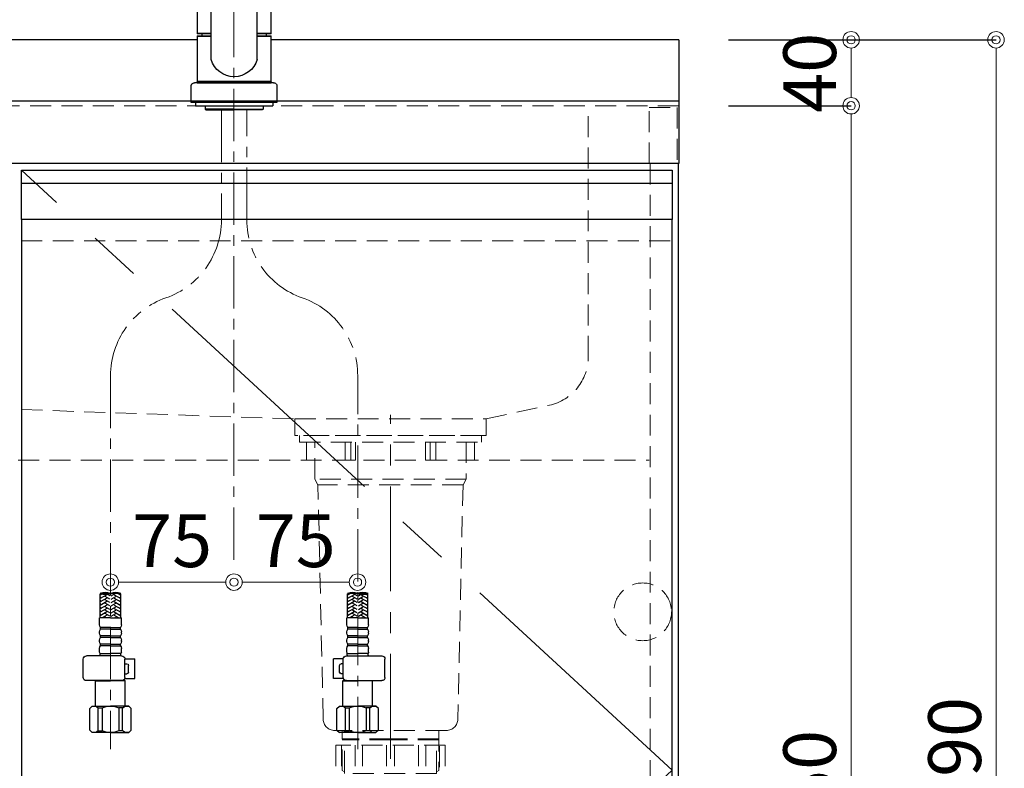
# Model space of a CAD drawing. Units: millimetres. Extents: x 0 to 4200, y 0 to 3227.
# Drawn here: x 1253 to 1850, y 1058 to 1512 of the extents above; entities that cross this region are included whole.
import ezdxf

# ---------------------------------------------------------------- set-up
doc = ezdxf.new("R2010")
doc.units = ezdxf.units.MM
for name, pattern in [('CENTER', [50.8, 31.75, -6.35, 6.35, -6.35]), ('CONTINUOUS-F', [0]), ('DASHED', [19.05, 12.7, -6.35]), ('PHANTOM', [2.5, 1.25, -0.25, 0.25, -0.25, 0.25, -0.25])]:
    doc.linetypes.add(name, pattern=pattern)
doc.layers.get('0').update_dxf_attribs({"linetype": 'CONTINUOUS'})
doc.layers.get('DEFPOINTS').update_dxf_attribs({"color": 8, "linetype": 'CONTINUOUS'})
doc.layers.add('外形線', color=7, linetype='CONTINUOUS')
for name, color, linetype, lineweight in [('寸法', 7, 'CONTINUOUS', 9), ('芯線', 8, 'CENTER', 9), ('隠れ線', 6, 'DASHED', 9)]:
    doc.layers.add(name, color=color, linetype=linetype, lineweight=lineweight)
doc.styles.add('32mm文字', font='txt', dxfattribs={"height": 32})
doc.dimstyles.new('32mm寸法', dxfattribs={"dimtxt": 32, "dimasz": 10, "dimexe": 0, "dimexo": 30, "dimgap": 5, "dimtad": 1, "dimdsep": 46, "dimtxsty": '32mm文字', "dimblk": 'ORIGIN2', "dimcen": 5, "dimclrd": 256, "dimclrt": 256, "dimadec": 0, "dimazin": 0, "dimtfac": 1, "dimtmove": 0, "dimatfit": 3, "dimldrblk": 'OPEN30', "dimfxl": 1, "dimlwd": -1, "dimarcsym": 0})

# ---------------------------------------------------------------- blocks, each defined once
blk = doc.blocks.new('_Origin2')
at = {"color": 0, "linetype": 'ByBlock', "lineweight": -2}
blk.add_line((-0.5, 0), (-1, 0), dxfattribs=at)
for radius in [0.5, 0.25]:
    blk.add_circle((0, 0), radius, dxfattribs=at)
blk = doc.blocks.new('*D10')
at = {"layer": 'DEFPOINTS', "color": 0, "transparency": 16777216}
for p in [(1652.96, 1707.14), (1382.96, 1561.61), (1652.96, 1500)]:
    blk.add_point(p, dxfattribs=at)
at = {"layer": '寸法', "color": 0, "lineweight": -2, "transparency": 16777216}
for p, q in [((1382.96, 1591.61), (1382.96, 1707.14)), ((1652.96, 1530), (1652.96, 1707.14))]:
    blk.add_line(p, q, dxfattribs=at)
at = {"layer": '寸法', "transparency": 16777216}
blk.add_line((1392.96, 1707.14), (1642.96, 1707.14), dxfattribs=at)
at = {"layer": '寸法', "transparency": 16777216, "xscale": 10, "yscale": 10, "zscale": 10, "rotation": 180}
blk.add_blockref('_Origin2', (1382.96, 1707.14), dxfattribs=at)
at = {"layer": '寸法', "transparency": 16777216, "xscale": 10, "yscale": 10, "zscale": 10}
blk.add_blockref('_Origin2', (1652.96, 1707.14), dxfattribs=at)
at = {"layer": '寸法', "transparency": 16777216, "insert": (1517.96, 1730.82), "char_height": 32, "attachment_point": 5, "style": '32mm文字'}
blk.add_mtext('水栓位置 270', dxfattribs=at)
blk = doc.blocks.new('_Open30')
at = {"color": 0, "linetype": 'ByBlock', "lineweight": -2}
for p, q in [((-1, 0.268), (0, 0)), ((0, 0), (-1, -0.268)), ((0, 0), (-1, 0))]:
    blk.add_line(p, q, dxfattribs=at)
blk = doc.blocks.new('*D11')
at = {"layer": 'DEFPOINTS', "color": 0, "transparency": 16777216}
for p in [(1652.96, 1460), (1757.45, 1460), (1651.96, 610)]:
    blk.add_point(p, dxfattribs=at)
at = {"layer": '寸法', "color": 0, "lineweight": -2, "transparency": 16777216}
for p, q in [((1682.96, 1460), (1757.45, 1460)), ((1681.96, 610), (1757.45, 610))]:
    blk.add_line(p, q, dxfattribs=at)
at = {"layer": '寸法', "transparency": 16777216}
blk.add_line((1757.45, 620), (1757.45, 1450), dxfattribs=at)
at = {"layer": '寸法', "transparency": 16777216, "xscale": 10, "yscale": 10, "zscale": 10}
for p, rotation in [((1757.45, 1460), 90), ((1757.45, 610), 270)]:
    blk.add_blockref('_Origin2', p, dxfattribs=dict(at, rotation=rotation))
at = {"layer": '寸法', "transparency": 16777216, "insert": (1736.45, 1045), "char_height": 32, "attachment_point": 5, "rotation": 90, "style": '32mm文字'}
blk.add_mtext('850', dxfattribs=at)
blk = doc.blocks.new('*D12')
at = {"layer": 'DEFPOINTS', "color": 0, "transparency": 16777216}
for p in [(1652.96, 1500), (1757.45, 1500), (1652.96, 1460)]:
    blk.add_point(p, dxfattribs=at)
at = {"layer": '寸法', "color": 0, "lineweight": -2, "transparency": 16777216}
for p, q in [((1682.96, 1500), (1757.45, 1500)), ((1682.96, 1460), (1757.45, 1460))]:
    blk.add_line(p, q, dxfattribs=at)
at = {"layer": '寸法', "transparency": 16777216}
blk.add_line((1757.45, 1470), (1757.45, 1490), dxfattribs=at)
at = {"layer": '寸法', "transparency": 16777216, "xscale": 10, "yscale": 10, "zscale": 10}
for p, rotation in [((1757.45, 1500), 90), ((1757.45, 1460), 270)]:
    blk.add_blockref('_Origin2', p, dxfattribs=dict(at, rotation=rotation))
at = {"layer": '寸法', "transparency": 16777216, "insert": (1736.45, 1480), "char_height": 32, "attachment_point": 5, "rotation": 90, "style": '32mm文字'}
blk.add_mtext('40', dxfattribs=at)
blk = doc.blocks.new('*D13')
at = {"layer": 'DEFPOINTS', "color": 0, "transparency": 16777216}
for p in [(1652.96, 1500), (1845.39, 1500), (1651.96, 610)]:
    blk.add_point(p, dxfattribs=at)
at = {"layer": '寸法', "color": 0, "lineweight": -2, "transparency": 16777216}
for p, q in [((1682.96, 1500), (1845.39, 1500)), ((1681.96, 610), (1845.39, 610))]:
    blk.add_line(p, q, dxfattribs=at)
at = {"layer": '寸法', "transparency": 16777216}
blk.add_line((1845.39, 620), (1845.39, 1490), dxfattribs=at)
at = {"layer": '寸法', "transparency": 16777216, "xscale": 10, "yscale": 10, "zscale": 10}
for p, rotation in [((1845.39, 1500), 90), ((1845.39, 610), 270)]:
    blk.add_blockref('_Origin2', p, dxfattribs=dict(at, rotation=rotation))
at = {"layer": '寸法', "transparency": 16777216, "insert": (1824.39, 1065), "char_height": 32, "attachment_point": 5, "rotation": 90, "style": '32mm文字'}
blk.add_mtext('890', dxfattribs=at)
blk = doc.blocks.new('*D17')
at = {"layer": 'DEFPOINTS', "color": 0, "transparency": 16777216}
for p in [(1382.96, 1184.6), (1382.96, 1171), (1307.96, 1092.28)]:
    blk.add_point(p, dxfattribs=at)
at = {"layer": '寸法', "transparency": 16777216}
blk.add_line((1317.96, 1171), (1372.96, 1171), dxfattribs=at)
at = {"layer": '寸法', "transparency": 16777216, "xscale": 10, "yscale": 10, "zscale": 10, "rotation": 180.0000000000001}
blk.add_blockref('_Origin2', (1307.96, 1171), dxfattribs=at)
at = {"layer": '寸法', "transparency": 16777216, "xscale": 10, "yscale": 10, "zscale": 10}
blk.add_blockref('_Origin2', (1382.96, 1171), dxfattribs=at)
at = {"layer": '寸法', "transparency": 16777216, "insert": (1345.46, 1192), "char_height": 32, "attachment_point": 5, "style": '32mm文字'}
blk.add_mtext('75', dxfattribs=at)
blk = doc.blocks.new('*D18')
at = {"layer": 'DEFPOINTS', "color": 0, "transparency": 16777216}
for p in [(1382.96, 1184.6), (1457.96, 1171), (1457.96, 1092.28)]:
    blk.add_point(p, dxfattribs=at)
at = {"layer": '寸法', "transparency": 16777216}
blk.add_line((1392.96, 1171), (1447.96, 1171), dxfattribs=at)
at = {"layer": '寸法', "transparency": 16777216, "xscale": 10, "yscale": 10, "zscale": 10, "rotation": 180.0000000000001}
blk.add_blockref('_Origin2', (1382.96, 1171), dxfattribs=at)
at = {"layer": '寸法', "transparency": 16777216, "xscale": 10, "yscale": 10, "zscale": 10}
blk.add_blockref('_Origin2', (1457.96, 1171), dxfattribs=at)
at = {"layer": '寸法', "transparency": 16777216, "insert": (1420.46, 1192), "char_height": 32, "attachment_point": 5, "style": '32mm文字'}
blk.add_mtext('75', dxfattribs=at)
blk = doc.blocks.new('（中型排水金具 隠れ線）')
at = {"layer": '芯線', "ltscale": 2}
blk.add_line((0, -704.1), (0, 12.44), dxfattribs=at)
at = {"layer": '隠れ線', "color": 4, "lineweight": 9}
for p, q in [((-24, -4), (-24, -15)), ((24, -4), (24, -15)), ((-46, -26.5), (46, -26.5)), ((-44, -29.96), (44, -29.96)), ((-28, -184.75), (-29.3, -184)), ((-28, -204), (-28, -184.75)), ((28, -184.75), (29.3, -184)), ((28, -204), (28, -184.75))]:
    blk.add_line(p, q, dxfattribs=at)
at = {"layer": '隠れ線'}
for p, q in [((-33.17, -188), (-33.17, -205)), ((-33.17, -188), (33.17, -188)), ((-21.46, -188), (-21.46, -205)), ((-2.5, -188), (-2.5, -205)), ((2.5, -188), (2.5, -205)), ((21.46, -188), (21.46, -205)), ((33.17, -188), (33.17, -205))]:
    blk.add_line(p, q, dxfattribs=at)
at = {"layer": '隠れ線', "lineweight": 9}
for p, q in [((-29.81, -188.5), (-29.81, -207.34)), ((-16.93, -188), (-16.93, -205.45)), ((16.93, -188), (16.93, -205.45)), ((29.81, -188), (29.81, -207.34))]:
    blk.add_line(p, q, dxfattribs=at)
at = {"layer": '隠れ線', "color": 4}
blk.add_lwpolyline([(-55.25, 0), (55.25, 0), (55.25, -4), (-55.25, -4)], close=True, dxfattribs=at)
for points in [[(-46, -15), (-51, -15), (-51, -4)], [(46, -15), (51, -15), (51, -4)], [(-29.3, -179), (-29.3, -203.25), (-28, -204), (-28, -205), (28, -205), (28, -204), (29.3, -203.25), (29.3, -179)]]:
    blk.add_lwpolyline(points, dxfattribs=at)
blk.add_lwpolyline([(-46, -4), (-46, -26.5), (-44, -29.96), (-40.86, -172.15, 0.407765), (-33.86, -179), (33.86, -179, 0.407765), (40.86, -172.15), (44, -29.96), (46, -26.5), (46, -4)], format="xyb", dxfattribs=at)
at = {"layer": '隠れ線', "color": 4, "lineweight": 9}
for points in [[(-21.25, -4), (-21.25, -15), (-27.46, -15), (-27.46, -4)], [(21.25, -4), (21.25, -15), (27.46, -15), (27.46, -4)], [(-29.3, -184), (0, -184), (29.3, -184)], [(-29.3, -184.75), (0, -184.75), (29.3, -184.75)]]:
    blk.add_lwpolyline(points, dxfattribs=at)
blk = doc.blocks.new('KM5011T 正面')
at = {"layer": '外形線', "color": 2, "lineweight": 25}
for p, q in [((-14, 26.15), (-14, 184.03)), ((14, 26.15), (14, 184.03)), ((-22.5, 41.85), (-22.5, 84.55)), ((22.5, 84.55), (22.5, 41.85)), ((-22.5, 41.85), (-22.2, 41.55)), ((22.2, 41.55), (22.5, 41.85)), ((-22.2, 40.5), (-22.5, 40.2)), ((-22.5, 12.8), (-22.5, 40.2)), ((-14, 40.2), (-22.5, 40.2)), ((-22.2, 41.55), (-14, 41.55)), ((-14, 40.5), (-22.2, 40.5)), ((-19.55, 41.55), (-19.55, 40.5)), ((14, 41.55), (22.2, 41.55)), ((22.2, 40.5), (14, 40.5)), ((22.5, 40.2), (14, 40.2)), ((19.55, 41.55), (19.55, 40.5)), ((22.5, 40.2), (22.2, 40.5)), ((22.5, 40.2), (22.5, 12.8)), ((-22.2, 12.5), (-22.5, 12.8)), ((22.2, 12.5), (22.5, 12.8)), ((22.5, 12), (22.5, 12.5))]:
    blk.add_line(p, q, dxfattribs=at)
at = {"layer": '外形線', "color": 2}
for p, q in [((-22.5, 41.85), (-14, 41.85)), ((14, 41.85), (22.5, 41.85)), ((-24, 12), (24, 12)), ((-22.5, 12.5), (-22.5, 12)), ((-22.5, 12.5), (22.5, 12.5)), ((22.5, 12), (-22.5, 12)), ((-26, 0), (26, 0)), ((-17.54, -2), (-17.54, -4)), ((0, -4), (-17.54, -4)), ((-17.54, -4), (-17.04, -4.5)), ((-17.04, -4.5), (0, -4.5)), ((0, -4), (17.54, -4)), ((17.04, -4.5), (0, -4.5)), ((17.54, -4), (17.04, -4.5)), ((17.54, -2), (17.54, -4)), ((-81.2, -312.74), (-81.2, -298.12)), ((-68.8, -312.74), (-68.8, -298.12)), ((68.8, -312.74), (68.8, -298.12)), ((81.2, -312.74), (81.2, -298.12)), ((-81.6, -316.94), (-81.6, -312.74)), ((-75, -312.74), (-81.6, -312.74)), ((-75, -312.74), (-68.4, -312.74)), ((-68.4, -316.94), (-68.4, -312.74)), ((68.4, -316.94), (68.4, -312.74)), ((75, -312.74), (68.4, -312.74)), ((75, -312.74), (81.6, -312.74)), ((81.6, -316.94), (81.6, -312.74)), ((-81.6, -321.91), (-81.6, -321.16)), ((-81, -319.54), (-81, -318.54)), ((-69, -319.54), (-69, -318.54)), ((-68.4, -321.91), (-68.4, -321.16)), ((68.4, -321.91), (68.4, -321.16)), ((69, -319.54), (69, -318.54)), ((81, -319.54), (81, -318.54)), ((81.6, -321.91), (81.6, -321.16)), ((-81.6, -326.91), (-81.6, -326.16)), ((-81, -324.54), (-81, -323.54)), ((-81, -329.54), (-81, -328.54)), ((-69, -324.54), (-69, -323.54)), ((-69, -329.54), (-69, -328.54)), ((-68.4, -326.91), (-68.4, -326.16)), ((68.4, -326.91), (68.4, -326.16)), ((69, -324.54), (69, -323.54)), ((69, -329.54), (69, -328.54)), ((81, -324.54), (81, -323.54)), ((81, -329.54), (81, -328.54)), ((81.6, -326.91), (81.6, -326.16)), ((-81.6, -333.54), (-81.6, -331.16)), ((-81.3, -335.24), (-81.3, -334.24)), ((-81.3, -334.24), (-75, -334.24)), ((-68.7, -334.24), (-75, -334.24)), ((-68.7, -335.24), (-68.7, -334.24)), ((-68.4, -333.54), (-68.4, -331.16)), ((68.4, -333.54), (68.4, -331.16)), ((68.7, -335.24), (68.7, -334.24)), ((68.7, -334.24), (75, -334.24)), ((81.3, -334.24), (75, -334.24)), ((81.3, -335.24), (81.3, -334.24)), ((81.6, -333.54), (81.6, -331.16))]:
    blk.add_line(p, q, dxfattribs=at)
at = {"layer": '外形線', "color": 2, "linetype": 'Continuous', "lineweight": 25}
for p, q in [((-22.5, 12.8), (22.5, 12.8)), ((-22.2, 12.5), (22.2, 12.5))]:
    blk.add_line(p, q, dxfattribs=at)
at = {"layer": '外形線', "color": 2, "linetype": 'CONTINUOUS-F'}
for p, q in [((-26, 10), (-26, 0)), ((26, 0), (26, 10)), ((-23.5, 0), (-23.5, -2)), ((23.5, 0), (23.5, -2)), ((-23.5, -0.1), (-23.5, -2)), ((23.5, -2), (-23.5, -2)), ((23.5, -0.1), (23.5, -2)), ((-91.56, -348.74), (-91.56, -337.74)), ((-68.24, -335.74), (-89.56, -335.74)), ((-66.26, -337.54), (-60.23, -337.54)), ((-66.24, -348.74), (-66.24, -337.74)), ((-60.23, -349.54), (-60.23, -337.54)), ((66.26, -337.54), (60.23, -337.54)), ((60.23, -349.54), (60.23, -337.54)), ((66.24, -348.74), (66.24, -337.74)), ((68.24, -335.74), (89.56, -335.74)), ((91.56, -348.74), (91.56, -337.74)), ((-66.24, -340.54), (-65.03, -340.54)), ((-64.03, -345.54), (-64.03, -341.54)), ((64.03, -345.54), (64.03, -341.54)), ((66.24, -340.54), (65.03, -340.54)), ((-68.24, -350.74), (-89.56, -350.74)), ((-83.8, -350.74), (-84, -350.94)), ((-84, -350.94), (-75, -350.94)), ((-84, -366.24), (-84, -350.94)), ((-66, -350.94), (-75, -350.94)), ((-67.19, -350.44), (-66.5, -350.44)), ((-66.5, -350.44), (-66, -350.94)), ((-66.37, -349.54), (-60.23, -349.54)), ((-66.24, -346.54), (-65.03, -346.54)), ((-66, -366.24), (-66, -350.94)), ((66.37, -349.54), (60.23, -349.54)), ((66.24, -346.54), (65.03, -346.54)), ((66.5, -350.44), (66, -350.94)), ((66, -366.24), (66, -350.94)), ((66, -350.94), (75, -350.94)), ((67.19, -350.44), (66.5, -350.44)), ((68.24, -350.74), (89.56, -350.74)), ((84, -350.94), (75, -350.94)), ((83.8, -350.74), (84, -350.94)), ((84, -366.24), (84, -350.94)), ((-87.6, -367.74), (-86.1, -366.24)), ((-87.6, -380.74), (-87.6, -367.74)), ((-86.1, -366.24), (-75, -366.24)), ((-84.96, -366.24), (-75, -366.24)), ((-82.38, -367.24), (-80.15, -367.24)), ((-82.38, -381.24), (-82.38, -367.24)), ((-80.15, -367.24), (-80.15, -381.24)), ((-63.9, -366.24), (-75, -366.24)), ((-65.04, -366.24), (-75, -366.24)), ((-69.85, -367.24), (-69.85, -381.24)), ((-67.61, -367.24), (-69.85, -367.24)), ((-67.61, -381.24), (-67.61, -367.24)), ((-62.4, -367.74), (-63.9, -366.24)), ((-62.4, -380.74), (-62.4, -367.74)), ((62.4, -367.74), (63.9, -366.24)), ((62.4, -380.74), (62.4, -367.74)), ((63.9, -366.24), (75, -366.24)), ((65.04, -366.24), (75, -366.24)), ((67.62, -381.24), (67.62, -367.24)), ((67.62, -367.24), (69.85, -367.24)), ((69.85, -367.24), (69.85, -381.24)), ((84.96, -366.24), (75, -366.24)), ((86.1, -366.24), (75, -366.24)), ((82.39, -367.24), (80.15, -367.24)), ((80.15, -367.24), (80.15, -381.24)), ((82.39, -381.24), (82.39, -367.24)), ((87.6, -367.74), (86.1, -366.24)), ((87.6, -380.74), (87.6, -367.74)), ((-87.6, -380.74), (-86.1, -382.24)), ((-75, -382.24), (-86.1, -382.24)), ((-82.38, -381.24), (-80.15, -381.24)), ((-75, -382.24), (-63.9, -382.24)), ((-67.61, -381.24), (-69.85, -381.24)), ((-62.4, -380.74), (-63.9, -382.24)), ((62.4, -380.74), (63.9, -382.24)), ((75, -382.24), (63.9, -382.24)), ((67.62, -381.24), (69.85, -381.24)), ((75, -382.24), (86.1, -382.24)), ((82.39, -381.24), (80.15, -381.24)), ((87.6, -380.74), (86.1, -382.24))]:
    blk.add_line(p, q, dxfattribs=at)
at = {"layer": '外形線', "color": 3}
for p, q in [((-80.34, -298.38), (-81.2, -298.87)), ((-77.2, -298.64), (-81.2, -300.95)), ((-75.4, -299.22), (-76.6, -298.53)), ((-74.6, -299.22), (-71.8, -297.6)), ((-72.8, -298.64), (-68.8, -300.95)), ((-70.94, -297.64), (-68.8, -298.87)), ((-69.2, -298.18), (-68.98, -298.06)), ((70.94, -297.64), (68.8, -298.87)), ((72.8, -298.64), (68.8, -300.95)), ((69.2, -298.18), (68.98, -298.06)), ((74.6, -299.22), (71.8, -297.6)), ((75.4, -299.22), (76.6, -298.53)), ((77.2, -298.64), (81.2, -300.95)), ((80.34, -298.38), (81.2, -298.87)), ((-80.8, -300.26), (-81.2, -300.03)), ((-77.2, -300.72), (-81.2, -303.03)), ((-80.8, -302.34), (-81.2, -302.11)), ((-77.2, -302.8), (-81.2, -305.11)), ((-80.8, -304.42), (-81.2, -304.19)), ((-75.4, -301.3), (-78.2, -299.68)), ((-75.4, -303.38), (-78.2, -301.76)), ((-75.4, -305.46), (-78.2, -303.84)), ((-74.6, -301.3), (-71.8, -299.68)), ((-74.6, -303.38), (-71.8, -301.76)), ((-74.6, -305.46), (-71.8, -303.84)), ((-72.8, -300.72), (-68.8, -303.03)), ((-72.8, -302.8), (-68.8, -305.11)), ((-69.2, -300.26), (-68.8, -300.03)), ((-69.2, -302.34), (-68.8, -302.11)), ((-69.2, -304.42), (-68.8, -304.19)), ((69.2, -300.26), (68.8, -300.03)), ((72.8, -300.72), (68.8, -303.03)), ((69.2, -302.34), (68.8, -302.11)), ((72.8, -302.8), (68.8, -305.11)), ((69.2, -304.42), (68.8, -304.19)), ((74.6, -301.3), (71.8, -299.68)), ((74.6, -303.38), (71.8, -301.76)), ((74.6, -305.46), (71.8, -303.84)), ((75.4, -301.3), (78.2, -299.68)), ((75.4, -303.38), (78.2, -301.76)), ((75.4, -305.46), (78.2, -303.84)), ((77.2, -300.72), (81.2, -303.03)), ((77.2, -302.8), (81.2, -305.11)), ((80.8, -300.26), (81.2, -300.03)), ((80.8, -302.34), (81.2, -302.11)), ((80.8, -304.42), (81.2, -304.19)), ((-77.2, -304.88), (-81.2, -307.19)), ((-80.8, -306.5), (-81.2, -306.26)), ((-77.2, -306.96), (-81.2, -309.27)), ((-80.8, -308.57), (-81.2, -308.34)), ((-77.2, -309.04), (-81.2, -311.35)), ((-80.8, -310.65), (-81.2, -310.42)), ((-75.4, -307.53), (-78.2, -305.92)), ((-75.48, -309.57), (-78.2, -308)), ((-75.4, -311.69), (-78.2, -310.07)), ((-74.6, -307.53), (-71.8, -305.92)), ((-74.6, -311.69), (-71.8, -310.07)), ((-74.52, -309.57), (-71.8, -308)), ((-72.8, -304.88), (-68.8, -307.19)), ((-72.8, -306.96), (-68.8, -309.27)), ((-72.8, -309.04), (-68.8, -311.35)), ((-69.2, -306.5), (-68.8, -306.26)), ((-69.2, -308.57), (-68.8, -308.34)), ((-69.2, -310.65), (-68.8, -310.42)), ((72.8, -304.88), (68.8, -307.19)), ((69.2, -306.5), (68.8, -306.26)), ((72.8, -306.96), (68.8, -309.27)), ((69.2, -308.57), (68.8, -308.34)), ((72.8, -309.04), (68.8, -311.35)), ((69.2, -310.65), (68.8, -310.42)), ((74.6, -307.53), (71.8, -305.92)), ((74.52, -309.57), (71.8, -308)), ((74.6, -311.69), (71.8, -310.07)), ((75.4, -307.53), (78.2, -305.92)), ((75.4, -311.69), (78.2, -310.07)), ((75.48, -309.57), (78.2, -308)), ((77.2, -304.88), (81.2, -307.19)), ((77.2, -306.96), (81.2, -309.27)), ((77.2, -309.04), (81.2, -311.35)), ((80.8, -306.5), (81.2, -306.26)), ((80.8, -308.57), (81.2, -308.34)), ((80.8, -310.65), (81.2, -310.42)), ((-80.8, -312.73), (-81.2, -312.5)), ((-77.2, -311.11), (-80.01, -312.74)), ((-77.19, -312.74), (-78.2, -312.15)), ((-72.81, -312.74), (-71.8, -312.15)), ((-72.8, -311.11), (-69.99, -312.74)), ((-69.2, -312.73), (-68.8, -312.5)), ((69.2, -312.73), (68.8, -312.5)), ((72.8, -311.11), (69.99, -312.74)), ((72.81, -312.74), (71.8, -312.15)), ((77.19, -312.74), (78.2, -312.15)), ((77.2, -311.11), (80.01, -312.74)), ((80.8, -312.73), (81.2, -312.5))]:
    blk.add_line(p, q, dxfattribs=at)
at = {"layer": '外形線', "color": 2, "ltscale": 0.5}
for p, q in [((-75, -318.54), (-81, -318.54)), ((-75, -319.54), (-81, -319.54)), ((-75, -318.54), (-69, -318.54)), ((-75, -319.54), (-69, -319.54)), ((75, -318.54), (69, -318.54)), ((75, -319.54), (69, -319.54)), ((75, -318.54), (81, -318.54)), ((75, -319.54), (81, -319.54)), ((-75, -323.54), (-81, -323.54)), ((-75, -324.54), (-81, -324.54)), ((-75, -328.54), (-81, -328.54)), ((-75, -323.54), (-69, -323.54)), ((-75, -324.54), (-69, -324.54)), ((-75, -328.54), (-69, -328.54)), ((75, -323.54), (69, -323.54)), ((75, -324.54), (69, -324.54)), ((75, -328.54), (69, -328.54)), ((75, -323.54), (81, -323.54)), ((75, -324.54), (81, -324.54)), ((75, -328.54), (81, -328.54)), ((-75, -329.54), (-81, -329.54)), ((-75, -329.54), (-69, -329.54)), ((75, -329.54), (69, -329.54)), ((75, -329.54), (81, -329.54))]:
    blk.add_line(p, q, dxfattribs=at)
at = {"layer": '外形線', "color": 2, "lineweight": 25}
for start, end in [(196.22574, 270), (270, 343.77426)]:
    blk.add_arc((0, 30.22), 14.58, start, end, dxfattribs=at)
at = {"layer": '外形線', "color": 2, "linetype": 'PHANTOM'}
for centre, start, end in [((-24, 10), 90, 180), ((24, 10), 0, 90)]:
    blk.add_arc(centre, 2, start, end, dxfattribs=at)
at = {"layer": '外形線', "color": 3, "linetype": 'Continuous'}
for centre, start, end in [((-78.1, -306.36), 70.52878, 109.47122), ((-78.1, -306.89), 70.52878, 109.47122), ((-78.1, -288.82), 250.52878, 289.47122), ((-78.1, -289.35), 250.52878, 289.47122), ((-71.9, -306.36), 70.52878, 109.47122), ((-71.9, -306.89), 70.52878, 109.47122), ((71.9, -306.36), 70.52878, 109.47122), ((71.9, -306.89), 70.52878, 109.47122), ((78.1, -306.36), 70.52878, 109.47122), ((78.1, -306.89), 70.52878, 109.47122), ((78.1, -288.82), 250.52878, 289.47122), ((78.1, -289.35), 250.52878, 289.47122)]:
    blk.add_arc(centre, 9.3, start, end, dxfattribs=at)
at = {"layer": '外形線', "color": 2}
for centre, radius, start, end in [((-79.1, -316.91), 2.5, 180, 220.5358), ((-79.1, -321.16), 2.5, 139.4642, 180), ((-79.1, -321.91), 2.5, 180, 220.5358), ((-70.9, -316.91), 2.5, 319.4642, 0), ((-70.9, -321.16), 2.5, 0, 40.5358), ((-70.9, -321.91), 2.5, 319.4642, 0), ((70.9, -316.91), 2.5, 180, 220.5358), ((70.9, -321.16), 2.5, 139.4642, 180), ((70.9, -321.91), 2.5, 180, 220.5358), ((79.1, -316.91), 2.5, 319.4642, 0), ((79.1, -321.16), 2.5, 0, 40.5358), ((79.1, -321.91), 2.5, 319.4642, 0), ((-79.1, -326.16), 2.5, 139.4642, 180), ((-79.1, -326.91), 2.5, 180, 220.5358), ((-70.9, -326.16), 2.5, 0, 40.5358), ((-70.9, -326.91), 2.5, 319.4642, 0), ((70.9, -326.16), 2.5, 139.4642, 180), ((70.9, -326.91), 2.5, 180, 220.5358), ((79.1, -326.16), 2.5, 0, 40.5358), ((79.1, -326.91), 2.5, 319.4642, 0), ((-79.1, -331.16), 2.5, 139.4642, 180), ((-80.07, -333.3), 1.55, 189.00294, 217.39424), ((-70.9, -331.16), 2.5, 0, 40.5358), ((-69.93, -333.3), 1.55, 322.60576, 350.99706), ((70.9, -331.16), 2.5, 139.4642, 180), ((69.93, -333.3), 1.55, 189.00294, 217.39424), ((79.1, -331.16), 2.5, 0, 40.5358), ((80.07, -333.3), 1.55, 322.60576, 350.99706), ((-80.3, -335.24), 1, 180, 210), ((-69.7, -335.24), 1, 330, 0), ((69.7, -335.24), 1, 180, 210), ((80.3, -335.24), 1, 330, 0)]:
    blk.add_arc(centre, radius, start, end, dxfattribs=at)
at = {"layer": '外形線', "color": 2, "linetype": 'CONTINUOUS-F'}
for centre, radius, start, end in [((-89.56, -337.74), 2, 90, 180), ((-68.24, -337.74), 2, 0, 90), ((68.24, -337.74), 2, 90, 180), ((89.56, -337.74), 2, 0, 90), ((-65.03, -341.54), 1, 0, 90), ((-65.03, -345.54), 1, 270, 0), ((65.03, -341.54), 1, 90, 180), ((65.03, -345.54), 1, 180, 270), ((-89.56, -348.74), 2, 180.001, 270), ((-68.24, -348.74), 2, 270, 0), ((68.24, -348.74), 2, 180, 270), ((89.56, -348.74), 2, 270, 359.999), ((-84.99, -370.14), 3.9, 48.036, 110.221), ((-75.03, -380.16), 13.93, 89.864, 111.555), ((-74.97, -380.16), 13.93, 68.445, 90.136), ((-65.01, -370.14), 3.9, 69.779, 131.964), ((65.01, -370.14), 3.9, 48.036, 110.221), ((74.97, -380.16), 13.93, 89.864, 111.555), ((75.03, -380.16), 13.93, 68.445, 90.136), ((84.99, -370.14), 3.9, 69.779, 131.964), ((-84.99, -378.34), 3.9, 249.779, 311.964), ((-75, -368.48), 13.76, 248.018, 270), ((-75, -368.48), 13.76, 270, 291.983), ((-65.01, -378.34), 3.9, 228.037, 290.221), ((65.01, -378.34), 3.9, 249.779, 311.963), ((75, -368.48), 13.76, 248.017, 270), ((75, -368.48), 13.76, 270, 291.982), ((84.99, -378.34), 3.9, 228.036, 290.221)]:
    blk.add_arc(centre, radius, start, end, dxfattribs=at)
at = {"layer": '芯線'}
for p, q in [((-7.7, -71.27), (-7.7, -4.5)), ((7.7, -4.5), (7.7, -71.27)), ((-75, -392.23), (-75, -165.77)), ((75, -165.77), (75, -392.23))]:
    blk.add_line(p, q, dxfattribs=at)
for centre, start, end in [((-57.7, -71.27), 289.08679, 0), ((57.7, -71.27), 180, 250.91321), ((-25, -165.77), 109.08679, 180), ((25, -165.77), 0, 70.91321)]:
    blk.add_arc(centre, 50, start, end, dxfattribs=at)

msp = doc.modelspace()

# ---------------------------------------------------------------- linework, layer by layer
at = {"color": 7, "linetype": 'Continuous'}
for p, q in [((1652.96, 1500), (1405.556, 1500)), ((1652.96, 1500), (1652.96, 1425)), ((1652.96, 1425), (452.96, 1425)), ((1652.46, 1425), (1652.46, 610))]:
    msp.add_line(p, q, dxfattribs=at)
msp.add_line((452.96, 1463), (1652.96, 1463))
msp.add_lwpolyline([(1360.556, 1500), (905.293, 1500)], dxfattribs=at)
at = {"color": 4}
msp.add_lwpolyline([(1648.96, 693), (1648.96, 1391), (1253.96, 1391), (1253.96, 693)], dxfattribs=at)
at = {"layer": '外形線', "color": 6}
msp.add_line((1253.96, 1413), (1648.96, 1413), dxfattribs=at)
msp.add_lwpolyline([(1253.96, 1421), (1648.96, 1421), (1648.96, 1391), (1253.96, 1391)], close=True, dxfattribs=at)
at = {"layer": '芯線'}
msp.add_line((1382.96, 1184.601), (1382.96, 1561.607), dxfattribs=at)
at = {"layer": '芯線', "color": 4, "lineweight": 9, "ltscale": 5}
msp.add_lwpolyline([(1253.96, 693), (1648.96, 1057), (1253.96, 1421)], dxfattribs=at)
at = {"layer": '隠れ線'}
for p, q in [((1652.96, 1460), (452.96, 1460)), ((1253.96, 1378), (1648.96, 1378))]:
    msp.add_line(p, q, dxfattribs=at)
at = {"layer": '隠れ線', "color": 3}
for p, q in [((1635.46, 1425), (1635.46, 610)), ((470.96, 1245), (1634.96, 1245))]:
    msp.add_line(p, q, dxfattribs=at)
at = {"layer": '隠れ線', "color": 4}
msp.add_lwpolyline([(1167.96, 1460), (1167.96, 1307.649, 0.404216), (1196.933, 1277.667), (1419.96, 1270), (1535.96, 1270), (1574.345, 1278.336, 0.3527073), (1597.96, 1307.649), (1597.96, 1460)], format="xyb", dxfattribs=at)
at = {"layer": '隠れ線', "color": 253, "linetype": 'DASHED'}
msp.add_lwpolyline([(1634.96, 1425), (1634.96, 1459), (1651.96, 1459), (1651.96, 1425)], dxfattribs=at)
at = {"layer": '隠れ線', "color": 4}
msp.add_lwpolyline([(1535.96, 1270), (1535.96, 1260.024), (1419.96, 1260.024), (1419.96, 1270)], dxfattribs=at)
at = {"layer": '隠れ線'}
msp.add_circle((1630.96, 1153), 17.5, dxfattribs=at)

# ---------------------------------------------------------------- block references
at = {"xscale": -1}
msp.add_blockref('（中型排水金具 隠れ線）', (1477.96, 1260.024), dxfattribs=at)
at = {"layer": '外形線', "xscale": -1}
msp.add_blockref('KM5011T 正面', (1383.056, 1462), dxfattribs=at)

# ---------------------------------------------------------------- dimensions: what is measured, and where the dimension line sits
at = {"layer": '寸法'}
dim = msp.add_linear_dim(base=(1652.96, 1707.137), p1=(1382.96, 1561.607), p2=(1652.96, 1500), angle=0, text='水栓位置 <>', dimstyle='32mm寸法', override={"dimtad": 3}, dxfattribs=at)
dim.commit()
dim.dimension.update_dxf_attribs({"geometry": '*D10', "text_midpoint": (1517.96, 1707.137), "dimtype": 160})
for base, p1, p2, picture, middle in [((1845.395, 1500), (1651.96, 610), (1652.96, 1500), '*D13', (1845.395, 1065)), ((1757.449, 1500), (1652.96, 1460), (1652.96, 1500), '*D12', (1757.449, 1480)), ((1757.449, 1460), (1651.96, 610), (1652.96, 1460), '*D11', (1757.449, 1045))]:
    dim = msp.add_linear_dim(base=base, p1=p1, p2=p2, angle=90, dimstyle='32mm寸法', dxfattribs=at)
    dim.commit()
    dim.dimension.update_dxf_attribs({"geometry": picture, "text_midpoint": middle, "dimtype": 160})
for base, p1, p2, picture, middle in [((1382.96, 1171.001), (1307.96, 1092.281), (1382.96, 1184.601), '*D17', (1345.46, 1171.001)), ((1457.96, 1171.001), (1382.96, 1184.601), (1457.96, 1092.281), '*D18', (1420.46, 1171.001))]:
    dim = msp.add_linear_dim(base=base, p1=p1, p2=p2, angle=180, dimstyle='32mm寸法', override={"dimse1": 1, "dimse2": 1}, dxfattribs=at)
    dim.commit()
    dim.dimension.update_dxf_attribs({"geometry": picture, "text_midpoint": middle, "dimtype": 160})

doc.saveas('drawing.dxf')
